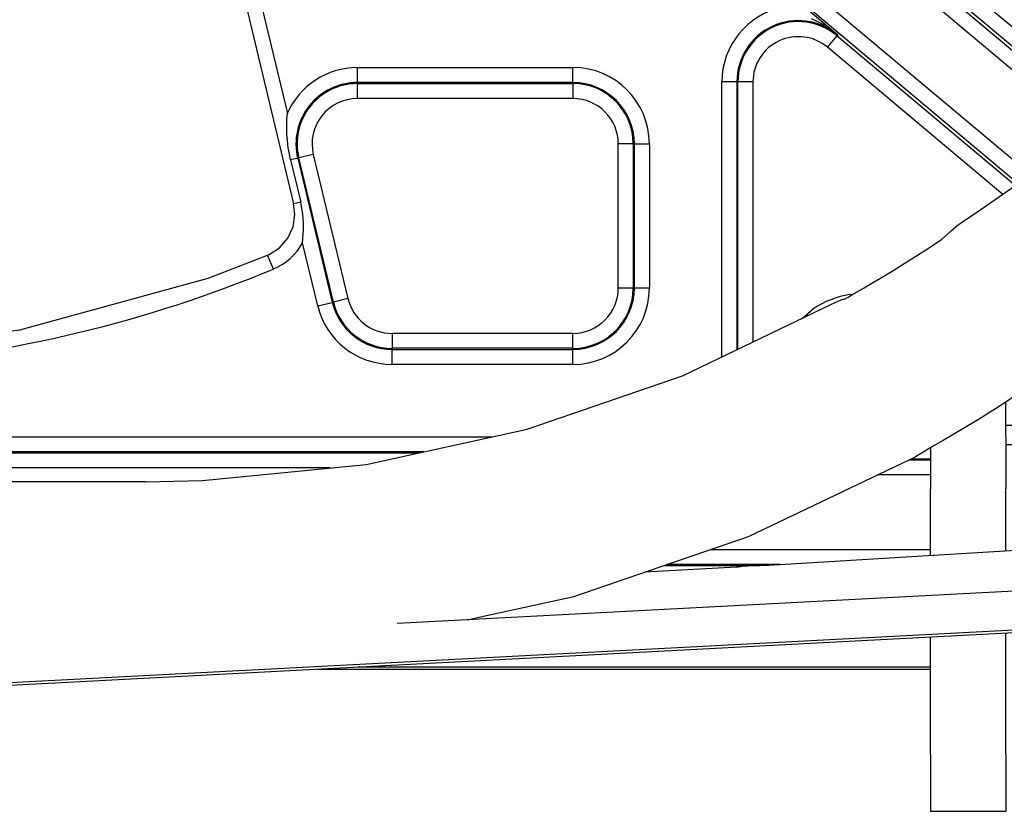
# Model space of a CAD drawing. Units: inches. Extents: x 0 to 859, y 0 to 584.
# Drawn here: x 343 to 349, y 37 to 42 of the extents above; entities that cross this region are included whole.
import ezdxf

# ---------------------------------------------------------------- set-up
doc = ezdxf.new("R2010")
doc.units = ezdxf.units.IN

# ---------------------------------------------------------------- blocks, each defined once
blk = doc.blocks.new('70411-2-0254_Kabelbinder_1_1', base_point=(1743.409, 185.45))
at = {"color": 1, "linetype": 'Continuous'}
for p, q in [((1746.909, 199.732), (1746.909, 198.306)), ((1745.909, 197.924), (1745.909, 199.074)), ((1745.909, 198.306), (1746.909, 198.306)), ((1746.909, 198.306), (1746.909, 197.666)), ((1745.909, 197.924), (1745.909, 196.187)), ((1745.909, 197.666), (1746.909, 197.666)), ((1743.409, 197.557), (1743.409, 197.465)), ((1743.409, 197.465), (1743.409, 196.187)), ((1743.409, 196.06), (1743.409, 196.187)), ((1743.409, 194.109), (1743.409, 196.06)), ((1745.909, 196.06), (1745.909, 196.187)), ((1745.909, 194.496), (1745.909, 196.06)), ((1745.909, 194.119), (1745.909, 194.496)), ((1743.409, 193.965), (1743.409, 194.109)), ((1743.409, 187.345), (1743.409, 191.246)), ((1745.909, 187.345), (1745.909, 191.377)), ((1743.409, 187.345), (1743.409, 185.45)), ((1745.909, 187.345), (1745.909, 185.45)), ((1743.409, 185.45), (1745.909, 185.45))]:
    blk.add_line(p, q, dxfattribs=at)
blk = doc.blocks.new('527-146-6-0850', base_point=(1655.9, 190.177))
at = {"color": 124, "linetype": 'Continuous'}
for p, q in [((1735.057, 216.464), (1746.754, 206.644)), ((1746.329, 206.348), (1734.736, 216.081)), ((1740.184, 215.78), (1749.108, 208.288)), ((1741.193, 215.723), (1749.622, 208.647)), ((1748.684, 207.992), (1739.863, 215.397)), ((1749.197, 208.351), (1740.871, 215.34)), ((1720.941, 213.086), (1721.996, 208.693)), ((1738.79, 212.608), (1739.825, 211.728)), ((1739.65, 211.747), (1739.448, 211.845)), ((1739.743, 211.697), (1739.65, 211.747)), ((1739.856, 211.632), (1739.743, 211.697)), ((1739.825, 211.728), (1740.317, 211.304)), ((1739.902, 211.604), (1739.856, 211.632)), ((1740.105, 211.469), (1739.902, 211.604)), ((1740.166, 211.425), (1740.105, 211.469)), ((1740.317, 211.304), (1740.166, 211.425)), ((1739.973, 210.894), (1740.295, 211.277)), ((1740.317, 211.304), (1740.295, 211.277)), ((1740.295, 211.277), (1746.24, 206.286)), ((1745.816, 205.989), (1739.973, 210.894)), ((1724.328, 210.221), (1731.503, 210.221)), ((1724.328, 209.721), (1724.328, 210.221)), ((1731.503, 209.721), (1731.503, 210.221)), ((1731.503, 209.721), (1724.328, 209.721)), ((1724.328, 209.721), (1724.328, 209.686)), ((1724.328, 209.686), (1731.503, 209.686)), ((1724.328, 209.186), (1724.328, 209.686)), ((1731.503, 209.721), (1731.503, 209.686)), ((1731.503, 209.686), (1731.503, 209.186)), ((1736.959, 209.739), (1736.459, 209.739)), ((1736.459, 200.581), (1736.459, 209.739)), ((1736.959, 209.739), (1736.995, 209.739)), ((1736.959, 209.739), (1736.959, 200.821)), ((1737.494, 209.739), (1736.995, 209.739)), ((1736.995, 200.838), (1736.995, 209.739)), ((1737.494, 209.739), (1737.494, 201.078)), ((1731.503, 209.186), (1724.328, 209.186)), ((1733.512, 207.677), (1733.012, 207.677)), ((1733.012, 202.877), (1733.012, 207.677)), ((1733.512, 207.677), (1733.512, 202.877)), ((1733.547, 207.677), (1733.512, 207.677)), ((1733.547, 202.877), (1733.547, 207.677)), ((1733.547, 207.677), (1734.047, 207.677)), ((1734.047, 207.677), (1734.047, 202.877)), ((1722.341, 207.2), (1722.104, 207.143)), ((1722.341, 207.2), (1722.375, 207.208)), ((1722.341, 207.2), (1723.493, 202.4)), ((1722.861, 207.325), (1722.375, 207.208)), ((1723.528, 202.408), (1722.375, 207.208)), ((1722.861, 207.325), (1724.014, 202.525)), ((1722.443, 205.732), (1722.206, 205.676)), ((1723.007, 202.283), (1722.503, 204.382)), ((1721.533, 203.51), (1721.34, 203.972)), ((1733.512, 202.877), (1733.012, 202.877)), ((1733.547, 202.877), (1733.512, 202.877)), ((1734.047, 202.877), (1733.547, 202.877)), ((1740.714, 202.664), (1740.831, 202.673)), ((1723.007, 202.283), (1723.493, 202.4)), ((1723.493, 202.4), (1723.528, 202.408)), ((1724.014, 202.525), (1723.528, 202.408)), ((1739.128, 201.862), (1739.505, 202.182)), ((1725.481, 201.369), (1731.503, 201.369)), ((1725.481, 201.369), (1725.481, 200.869)), ((1731.503, 200.869), (1731.503, 201.369)), ((1731.503, 200.869), (1725.481, 200.869)), ((1725.481, 200.834), (1725.481, 200.869)), ((1725.481, 200.834), (1731.503, 200.834)), ((1725.481, 200.334), (1725.481, 200.834)), ((1731.503, 200.834), (1731.503, 200.869)), ((1731.503, 200.334), (1731.503, 200.834)), ((1731.503, 200.334), (1725.481, 200.334)), ((1710.503, 197.921), (1728.822, 197.921)), ((1726.532, 197.421), (1710.503, 197.421)), ((1710.503, 197.386), (1726.37, 197.386)), ((1742.684, 197.151), (1743.409, 197.151)), ((1723.423, 196.886), (1710.503, 196.886)), ((1743.409, 196.651), (1741.63, 196.651)), ((1736.084, 194.169), (1743.409, 194.169)), ((1734.528, 193.634), (1737.725, 193.634)), ((1738.4, 193.669), (1734.63, 193.669)), ((1743.409, 190.247), (1724.35, 190.247))]:
    blk.add_line(p, q, dxfattribs=at)
at = {"color": 1, "linetype": 'Continuous'}
for p, q in [((1720.459, 212.952), (1722.206, 205.676)), ((1721.977, 208.14), (1721.983, 208.509)), ((1721.983, 208.509), (1721.989, 208.609)), ((1721.989, 208.609), (1721.996, 208.693)), ((1721.983, 207.976), (1721.977, 208.14)), ((1721.987, 207.912), (1721.983, 207.976)), ((1722.027, 207.542), (1721.987, 207.912)), ((1722.052, 207.394), (1722.027, 207.542)), ((1722.104, 207.143), (1722.052, 207.394)), ((1722.104, 207.143), (1722.443, 205.732)), ((1722.247, 205.332), (1722.206, 205.676)), ((1722.515, 205.326), (1722.443, 205.732)), ((1722.187, 204.917), (1722.247, 205.332)), ((1722.536, 205.06), (1722.515, 205.326)), ((1722.013, 204.535), (1722.187, 204.917)), ((1722.538, 204.803), (1722.536, 205.06)), ((1721.738, 204.218), (1722.013, 204.535)), ((1722.503, 204.382), (1722.538, 204.803)), ((1721.386, 203.992), (1721.738, 204.218)), ((1719.36, 203.204), (1721.34, 203.972)), ((1721.34, 203.972), (1721.386, 203.992)), ((1713.09, 201.481), (1719.36, 203.204)), ((1708.245, 200.828), (1713.09, 201.481)), ((1743.409, 197.177), (1742.739, 197.177)), ((1743.409, 190.177), (1723.011, 190.177))]:
    blk.add_line(p, q, dxfattribs=at)
at = {"color": 124, "linetype": 'Continuous'}
for centre, radius, start, end in [((1739.003, 209.739), 2.544, 102.1313, 180), ((1739.003, 209.739), 2.044, 49.9871, 180), ((1739.003, 209.739), 2.009, 49.9871, 180), ((1739.003, 209.739), 1.509, 49.9871, 180), ((1724.328, 207.677), 2.544, 90, 156.4723), ((1731.503, 207.677), 2.544, 0, 90), ((1724.328, 207.677), 2.044, 90, 193.5), ((1724.328, 207.677), 2.009, 90, 193.5), ((1731.503, 207.677), 2.044, 0, 90), ((1731.503, 207.677), 2.009, 0, 90), ((1724.328, 207.677), 1.509, 90, 193.5), ((1731.503, 207.677), 1.509, 0, 90), ((1720.774, 205.332), 1.973, 292.622, 331.2338), ((1705.003, 243.177), 42.973, 274.378, 292.622), ((1731.503, 202.877), 2.009, 270, 0), ((1731.503, 202.877), 2.044, 270, 0), ((1731.503, 202.877), 1.509, 270, 0), ((1731.503, 202.877), 2.544, 270, 0), ((1741.203, 199.677), 3.026, 99.3101, 124.1378), ((1725.481, 202.877), 2.544, 193.5, 270), ((1725.481, 202.877), 2.044, 193.5, 270), ((1725.481, 202.877), 2.009, 193.5, 270), ((1725.481, 202.877), 1.509, 193.5, 270)]:
    blk.add_arc(centre, radius, start, end, dxfattribs=at)
blk = doc.blocks.new('527-146-1-0110', base_point=(1655.9, 190.177))
blk.add_blockref('527-146-6-0850', (1655.9, 190.177))
blk = doc.blocks.new('527-146-2-0210_Schrumpfschlauch', base_point=(1631.272, 190.627))
at = {"color": 1, "linetype": 'Continuous'}
for p, q in [((1749.88, 208.827), (1745.05, 205.455)), ((1745.05, 205.455), (1744.47, 205.069)), ((1744.09, 204.786), (1744.249, 204.917)), ((1744.47, 205.069), (1744.249, 204.917)), ((1743.78, 204.5), (1744.09, 204.786)), ((1743.274, 204.163), (1743.438, 204.275)), ((1743.438, 204.275), (1743.78, 204.5)), ((1742.762, 203.833), (1742.918, 203.936)), ((1742.918, 203.936), (1743.274, 204.163)), ((1742.244, 203.509), (1742.39, 203.603)), ((1742.39, 203.603), (1742.762, 203.833)), ((1741.722, 203.192), (1741.857, 203.277)), ((1741.857, 203.277), (1742.244, 203.509)), ((1741.194, 202.88), (1741.321, 202.958)), ((1741.321, 202.958), (1741.722, 203.192)), ((1740.54, 202.505), (1740.661, 202.574)), ((1740.661, 202.574), (1740.782, 202.645)), ((1740.782, 202.645), (1741.194, 202.88)), ((1735.155, 199.954), (1740.093, 202.325)), ((1740.093, 202.325), (1740.375, 202.463)), ((1740.375, 202.463), (1740.467, 202.495)), ((1740.467, 202.495), (1740.493, 202.501)), ((1740.493, 202.501), (1740.54, 202.505)), ((1729.976, 198.173), (1735.155, 199.954)), ((1746.147, 199.227), (1745.571, 198.858)), ((1745.571, 198.858), (1745.002, 198.503)), ((1745.002, 198.503), (1744.428, 198.155)), ((1724.624, 197.005), (1729.976, 198.173)), ((1744.428, 198.155), (1743.831, 197.803)), ((1743.549, 197.64), (1742.901, 197.254)), ((1743.831, 197.803), (1743.549, 197.64)), ((1719.174, 196.466), (1724.624, 197.005)), ((1737.351, 194.605), (1742.901, 197.254)), ((1717.272, 196.427), (1631.272, 196.427)), ((1717.272, 196.427), (1719.174, 196.466)), ((1731.535, 192.604), (1737.351, 194.605)), ((1728.531, 191.948), (1731.535, 192.604)), ((1727.989, 191.83), (1728.531, 191.948))]:
    blk.add_line(p, q, dxfattribs=at)
blk = doc.blocks.new('527-146-1-0114_Drehgeber', base_point=(1592.203, 190.127))
blk.add_blockref('527-146-2-0210_Schrumpfschlauch', (1631.272, 190.627))
blk = doc.blocks.new('527-146-1-0100_Getriebe_EMDPrimus__83', base_point=(1592.203, 190.127))
for name, p in [('527-146-1-0110', (1655.9, 190.177)), ('527-146-1-0114_Drehgeber', (1592.203, 190.127))]:
    blk.add_blockref(name, p)
blk = doc.blocks.new('70106-1-1110_7_Thermofühlerlitze-weiss2', base_point=(1592.203, 188.225))
at = {"color": 1, "linetype": 'Continuous'}
for p, q in [((1752.569, 193.118), (1725.654, 191.708)), ((1752.637, 191.82), (1710.192, 189.596))]:
    blk.add_line(p, q, dxfattribs=at)
blk = doc.blocks.new('70106-1-1110_6_Thermofühlerlitze-weiss1', base_point=(1592.203, 188.135))
at = {"color": 1, "linetype": 'Continuous'}
blk.add_line((1752.637, 191.729), (1710.192, 189.506), dxfattribs=at)
blk = doc.blocks.new('70106-1-1110_3_Motorlitze-rot', base_point=(1546.603, 190.598))
at = {"color": 1, "linetype": 'Continuous'}
for p, q in [((1738.023, 193.647), (1750.395, 194.407)), ((1736.95, 193.578), (1733.894, 193.415)), ((1737.011, 193.585), (1736.95, 193.578)), ((1737.15, 193.598), (1737.011, 193.585)), ((1737.34, 193.611), (1737.15, 193.598)), ((1737.755, 193.635), (1737.34, 193.611)), ((1737.755, 193.635), (1737.935, 193.645)), ((1737.935, 193.645), (1738.023, 193.647))]:
    blk.add_line(p, q, dxfattribs=at)
blk = doc.blocks.new('70106-1-1110', base_point=(1546.603, 188.135))
for name, p in [('70106-1-1110_3_Motorlitze-rot', (1546.603, 190.598)), ('70106-1-1110_7_Thermofühlerlitze-weiss2', (1592.203, 188.225)), ('70106-1-1110_6_Thermofühlerlitze-weiss1', (1592.203, 188.135))]:
    blk.add_blockref(name, p)
blk = doc.blocks.new('70106-1-1100_148391_MGE-KAG__84', base_point=(1546.603, 187.013))
for name, p in [('527-146-1-0100_Getriebe_EMDPrimus__83', (1592.203, 190.127)), ('70106-1-1110', (1546.603, 188.135))]:
    blk.add_blockref(name, p)
blk = doc.blocks.new('70106-1-0172__85', base_point=(1375.528, 181.082))
for name, p in [('70106-1-1100_148391_MGE-KAG__84', (1546.603, 187.013)), ('70411-2-0254_Kabelbinder_1_1', (1743.409, 185.45))]:
    blk.add_blockref(name, p)
blk = doc.blocks.new('70106-ep08-10__86', base_point=(1375.528, 181.082))
blk.add_blockref('70106-1-0172__85', (1375.528, 181.082))
blk = doc.blocks.new('70106-ep08__99', base_point=(1275, 179.082))
blk.add_blockref('70106-ep08-10__86', (1375.528, 181.082))
blk = doc.blocks.new('TV1', base_point=(1855, 240))
blk.add_blockref('70106-ep08__99', (1275, 179.082))

msp = doc.modelspace()

# ---------------------------------------------------------------- block references
at = {"xscale": 0.2, "yscale": 0.2, "zscale": 0.2}
msp.add_blockref('TV1', (371, 48), dxfattribs=at)

doc.saveas('drawing.dxf')
